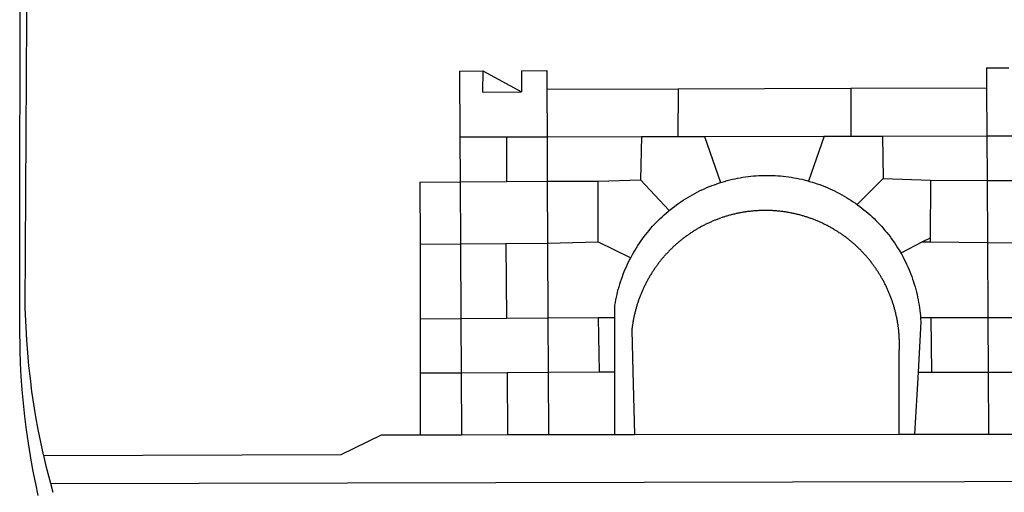
# Model space of a CAD drawing. Extents: x 190141 to 190364, y 1666889 to 1667204.
# Drawn here: x 190253 to 190258, y 1666930 to 1666933 of the extents above; entities that cross this region are included whole.
import ezdxf

# ---------------------------------------------------------------- set-up
doc = ezdxf.new("R2010")
doc.units = 0
doc.header["$LTSCALE"] = 0.5
doc.header["$MEASUREMENT"] = 0
doc.layers.add('BRAZAO', color=7, linetype='CONTINUOUS')

# ---------------------------------------------------------------- blocks, each defined once
blk = doc.blocks.new('Logo_Prefeitura')
at = {"layer": 'BRAZAO'}
for points in [[(-453.52, -528.75), (-454.78, -520.93), (-455.95, -512.76), (-456.98, -504.59), (-457.86, -496.39), (-458.6, -488.18), (-459.19, -479.96), (-459.65, -471.73), (-459.96, -463.49), (-460.15, -449.73), (-459.77, -187.86)], [(-445.37, -528.71), (-445.48, -528.25), (-447.17, -520.49), (-448.73, -512.7), (-450.15, -504.89), (-451.44, -497.05), (-452.59, -489.19), (-453.6, -481.31), (-454.47, -473.42), (-455.21, -465.51), (-455.8, -457.59), (-456.26, -449.66), (-456.69, -437.88), (-455.36, -187.88)], [(134.32, -289.98), (134.39, -302.22)], [(134.32, -289.98), (147.98, -290)], [(-189.79, -291.99), (-175.39, -291.91)], [(-189.79, -291.99), (-189.56, -332.5)], [(-175.39, -291.91), (-175.53, -304.88)], [(-175.39, -291.91), (-151.58, -304.77)], [(-151.64, -291.79), (-136.04, -291.71)], [(-151.64, -291.79), (-151.59, -301.68)], [(-136.04, -291.71), (-135.99, -303.14)], [(-151.59, -301.68), (-151.58, -304.77)], [(-55.37, -302.86), (50.83, -302.5)], [(50.83, -302.5), (50.79, -332.04)], [(50.83, -302.5), (134.39, -302.22)], [(134.39, -302.22), (134.54, -331.88)], [(-175.53, -304.88), (-151.58, -304.77)], [(-135.99, -303.14), (-55.37, -302.86)], [(-135.99, -303.14), (-135.87, -332.4)], [(-55.37, -302.86), (-55.41, -332.25)], [(-189.56, -332.5), (-160.78, -332.45)], [(-189.56, -332.5), (-189.39, -360.2)], [(-160.78, -332.45), (-160.88, -360.02)], [(-160.78, -332.45), (-135.87, -332.4)], [(-135.87, -332.4), (-77.8, -332.29)], [(-135.87, -332.4), (-135.75, -359.86)], [(-77.8, -332.29), (-78.41, -358.86)], [(-77.8, -332.29), (-55.41, -332.25)], [(-55.41, -332.25), (-39.09, -332.21)], [(-39.09, -332.21), (34.54, -332.07)], [(-39.09, -332.21), (-29.27, -360.64)], [(34.54, -332.07), (24.82, -359.7)], [(34.54, -332.07), (50.79, -332.04)], [(50.79, -332.04), (70.39, -332)], [(70.39, -332), (134.54, -331.88)], [(70.39, -332), (70.81, -358.13)], [(134.54, -331.88), (160.18, -331.83)], [(134.54, -331.88), (134.69, -359.32)], [(-29.27, -360.64), (-28.33, -360.34), (-26.74, -359.87), (-25.15, -359.43), (-23.55, -359.02), (-21.94, -358.63), (-20.33, -358.27), (-18.71, -357.94), (-17.08, -357.64), (-15.45, -357.37), (-13.82, -357.13), (-12.18, -356.91), (-10.54, -356.72), (-8.9, -356.56), (-7.25, -356.43), (-5.6, -356.33), (-3.95, -356.26), (-2.3, -356.22), (-0.64, -356.2), (-0.64, -356.2), (1.01, -356.22), (2.66, -356.26), (4.31, -356.33), (5.96, -356.43), (7.61, -356.56), (9.25, -356.72), (10.9, -356.91), (12.53, -357.12), (14.17, -357.37), (15.8, -357.64), (17.42, -357.94), (19.04, -358.27), (20.66, -358.63), (22.26, -359.02), (23.86, -359.43), (24.82, -359.7)], [(-214.05, -360.35), (-189.39, -360.2)], [(-214.05, -360.35), (-214.01, -398.6)], [(-189.39, -360.2), (-160.88, -360.02)], [(-189.39, -360.2), (-189.17, -398.37)], [(-160.88, -360.02), (-135.75, -359.86)], [(-135.75, -359.86), (-104.48, -359.67)], [(-135.75, -359.86), (-135.59, -397.88)], [(-104.57, -397.01), (-104.48, -359.67)], [(-104.48, -359.67), (-78.41, -358.86)], [(-78.41, -358.86), (-60.85, -377.83)], [(-60.85, -377.83), (-60.23, -377.31), (-58.93, -376.28), (-57.62, -375.28), (-56.29, -374.29), (-54.95, -373.33), (-53.59, -372.4), (-52.21, -371.49), (-50.82, -370.6), (-49.41, -369.73), (-47.98, -368.89), (-46.54, -368.08), (-45.09, -367.29), (-43.63, -366.53), (-42.15, -365.79), (-40.66, -365.08), (-39.15, -364.39), (-37.64, -363.73), (-36.11, -363.1), (-34.57, -362.49), (-33.03, -361.92), (-31.47, -361.36), (-29.9, -360.84), (-29.27, -360.64)], [(24.82, -359.7), (25.46, -359.87), (27.04, -360.34), (28.62, -360.84), (30.18, -361.36), (31.74, -361.91), (33.29, -362.49), (34.83, -363.1), (36.35, -363.73), (37.87, -364.39), (39.37, -365.08), (40.86, -365.79), (42.34, -366.53), (43.81, -367.29), (45.26, -368.08), (46.7, -368.89), (48.12, -369.73), (49.53, -370.59), (50.92, -371.48), (52.3, -372.4), (53.66, -373.33), (54.79, -374.14)], [(70.81, -358.13), (54.79, -374.14)], [(70.81, -358.13), (99.78, -359.19)], [(99.78, -359.19), (99.66, -394.77)], [(99.78, -359.19), (134.69, -359.32)], [(134.69, -359.32), (134.89, -397.48)], [(134.69, -359.32), (160.07, -359.42)], [(54.79, -374.14), (55.01, -374.29), (56.34, -375.27), (57.65, -376.28), (58.94, -377.31), (60.22, -378.36), (61.47, -379.44), (62.71, -380.53), (63.93, -381.65), (65.13, -382.79), (66.3, -383.94), (67.46, -385.12), (68.6, -386.32), (69.72, -387.54), (70.81, -388.78), (71.88, -390.03), (72.93, -391.31), (73.96, -392.6), (74.97, -393.92), (75.95, -395.24), (76.91, -396.59), (77.84, -397.95), (78.76, -399.33), (79.64, -400.72), (80.51, -402.13), (81.34, -403.56), (81.59, -404)], [(-84.44, -406.86), (-84.23, -406.45), (-83.44, -405), (-82.63, -403.56), (-81.79, -402.14), (-80.93, -400.73), (-80.04, -399.33), (-79.13, -397.96), (-78.19, -396.59), (-77.23, -395.25), (-76.25, -393.92), (-75.25, -392.61), (-74.22, -391.31), (-73.17, -390.04), (-72.09, -388.78), (-71, -387.54), (-69.88, -386.32), (-68.75, -385.13), (-67.59, -383.95), (-66.41, -382.79), (-65.21, -381.65), (-63.99, -380.53), (-62.76, -379.44), (-61.5, -378.36), (-60.85, -377.83)], [(79.13, -443.92), (79.06, -443.61), (78.95, -443.09), (78.84, -442.57), (78.72, -442.05), (78.6, -441.53), (78.48, -441.01), (78.35, -440.49), (78.22, -439.97), (78.09, -439.45), (77.95, -438.94), (77.81, -438.42), (77.67, -437.91), (77.53, -437.39), (77.38, -436.88), (77.22, -436.37), (77.07, -435.86), (76.91, -435.35), (76.74, -434.84), (76.58, -434.33), (76.41, -433.83), (76.23, -433.32), (76.06, -432.82), (75.88, -432.32), (75.7, -431.81), (75.51, -431.31), (75.32, -430.81), (75.13, -430.32), (74.93, -429.82), (74.73, -429.32), (74.53, -428.83), (74.33, -428.34), (74.12, -427.85), (73.91, -427.36), (73.69, -426.87), (73.47, -426.38), (73.25, -425.89), (73.03, -425.41), (72.8, -424.93), (72.57, -424.44), (72.34, -423.96), (72.1, -423.49), (71.86, -423.01), (71.62, -422.53), (71.37, -422.06), (71.12, -421.59), (70.87, -421.12), (70.62, -420.65), (70.36, -420.18), (70.1, -419.71), (69.83, -419.25), (69.57, -418.79), (69.3, -418.33), (69.02, -417.87), (68.75, -417.41), (68.47, -416.96), (68.19, -416.5), (67.9, -416.05), (67.61, -415.6), (67.32, -415.15), (67.03, -414.71), (66.73, -414.26), (66.44, -413.82), (66.13, -413.38), (65.83, -412.94), (65.52, -412.51), (65.21, -412.07), (64.9, -411.64), (64.58, -411.21), (64.26, -410.78), (63.94, -410.36), (63.62, -409.93), (63.29, -409.51), (62.96, -409.09), (62.63, -408.67), (62.29, -408.26), (61.95, -407.84), (61.61, -407.43), (61.27, -407.02), (60.92, -406.62), (60.57, -406.21), (60.22, -405.81), (59.87, -405.41), (59.51, -405.01), (59.15, -404.62), (58.79, -404.23), (58.43, -403.84), (58.06, -403.45), (57.69, -403.06), (57.32, -402.68), (56.95, -402.3), (56.57, -401.92), (56.19, -401.54), (55.81, -401.17), (55.43, -400.8), (55.04, -400.43), (54.65, -400.06), (54.26, -399.7), (53.87, -399.34), (53.47, -398.98), (53.07, -398.62), (52.67, -398.27), (52.27, -397.92), (51.87, -397.57), (51.46, -397.23), (51.05, -396.88), (50.64, -396.54), (50.22, -396.21), (49.81, -395.87), (49.39, -395.54), (48.97, -395.21), (48.55, -394.88), (48.13, -394.56), (47.7, -394.24), (47.27, -393.92), (46.84, -393.6), (46.41, -393.29), (45.97, -392.98), (45.54, -392.67), (45.1, -392.37), (44.66, -392.07), (44.22, -391.77), (43.77, -391.47), (43.32, -391.18), (42.88, -390.89), (42.43, -390.6), (41.97, -390.32), (41.52, -390.03), (41.07, -389.76), (40.61, -389.48), (40.15, -389.21), (39.69, -388.94), (39.23, -388.67), (38.76, -388.41), (38.3, -388.15), (37.83, -387.89), (37.36, -387.64), (36.89, -387.38), (36.41, -387.14), (35.94, -386.89), (35.46, -386.65), (34.99, -386.41), (34.51, -386.17), (34.03, -385.94), (33.55, -385.71), (33.06, -385.48), (32.58, -385.26), (32.09, -385.04), (31.6, -384.82), (31.12, -384.61), (30.63, -384.4), (30.13, -384.19), (29.64, -383.98), (29.15, -383.78), (28.65, -383.59), (28.15, -383.39), (27.66, -383.2), (27.16, -383.01), (26.66, -382.82), (26.15, -382.64), (25.65, -382.46), (25.15, -382.29), (24.64, -382.12), (24.13, -381.95), (23.63, -381.78), (23.12, -381.62), (22.61, -381.46), (22.1, -381.3), (21.59, -381.15), (21.07, -381), (20.56, -380.86), (20.05, -380.71), (19.53, -380.57), (19.01, -380.44), (18.5, -380.31), (17.98, -380.18), (17.46, -380.05), (16.94, -379.93), (16.42, -379.81), (15.9, -379.69), (15.38, -379.58), (14.86, -379.47), (14.33, -379.36), (13.81, -379.26), (13.28, -379.16), (12.76, -379.07), (12.23, -378.98), (11.71, -378.89), (11.18, -378.8), (10.65, -378.72), (10.12, -378.64), (9.59, -378.57), (9.07, -378.49), (8.54, -378.43), (8.01, -378.36), (7.48, -378.3), (6.95, -378.24), (6.41, -378.19), (5.88, -378.14), (5.35, -378.09), (4.82, -378.04), (4.29, -378.01), (3.75, -377.97), (3.22, -377.93), (2.69, -377.9), (2.15, -377.88), (1.62, -377.85), (1.09, -377.83), (0.55, -377.82), (0.02, -377.8), (-0.51, -377.79), (-1.05, -377.79), (-1.58, -377.78), (-1.58, -377.78), (-2.11, -377.79), (-2.65, -377.79), (-3.18, -377.8), (-3.72, -377.81), (-4.25, -377.82), (-4.78, -377.84), (-5.32, -377.86), (-5.85, -377.89), (-6.38, -377.92), (-6.92, -377.95), (-7.45, -377.98), (-7.98, -378.02), (-8.51, -378.06), (-9.05, -378.11), (-9.58, -378.16), (-10.11, -378.21), (-10.64, -378.27), (-11.17, -378.33), (-11.7, -378.39), (-12.23, -378.45), (-12.76, -378.52), (-13.29, -378.6), (-13.82, -378.67), (-14.34, -378.75), (-14.87, -378.84), (-15.4, -378.92), (-15.92, -379.01), (-16.45, -379.11), (-16.97, -379.2), (-17.5, -379.3), (-18.02, -379.41), (-18.55, -379.51), (-19.07, -379.63), (-19.59, -379.74), (-20.11, -379.86), (-20.63, -379.98), (-21.15, -380.1), (-21.67, -380.23), (-22.19, -380.36), (-22.7, -380.49), (-23.22, -380.63), (-23.73, -380.77), (-24.25, -380.91), (-24.76, -381.06), (-25.27, -381.21), (-25.78, -381.37), (-26.29, -381.52), (-26.8, -381.68), (-27.31, -381.85), (-27.82, -382.01), (-28.33, -382.19), (-28.83, -382.36), (-29.33, -382.54), (-29.84, -382.72), (-30.34, -382.9), (-30.84, -383.09), (-31.34, -383.28), (-31.83, -383.47), (-32.33, -383.67), (-32.83, -383.86), (-33.32, -384.07), (-33.81, -384.27), (-34.3, -384.48), (-34.79, -384.7), (-35.28, -384.91), (-35.77, -385.13), (-36.25, -385.35), (-36.74, -385.58), (-37.22, -385.8), (-37.7, -386.03), (-38.18, -386.27), (-38.66, -386.51), (-39.14, -386.75), (-39.61, -386.99), (-40.09, -387.24), (-40.56, -387.49), (-41.03, -387.74), (-41.5, -387.99), (-41.96, -388.25), (-42.43, -388.52), (-42.89, -388.78), (-43.35, -389.05), (-43.81, -389.32), (-44.27, -389.59), (-44.73, -389.87), (-45.18, -390.15), (-45.64, -390.43), (-46.09, -390.72), (-46.54, -391.01), (-46.98, -391.3), (-47.43, -391.59), (-47.87, -391.89), (-48.32, -392.19), (-48.75, -392.49), (-49.19, -392.8), (-49.63, -393.11), (-50.06, -393.42), (-50.49, -393.73), (-50.92, -394.05), (-51.35, -394.37), (-51.78, -394.69), (-52.2, -395.01), (-52.62, -395.34), (-53.04, -395.67), (-53.46, -396.01), (-53.87, -396.34), (-54.29, -396.68), (-54.7, -397.02), (-55.1, -397.37), (-55.51, -397.71), (-55.91, -398.06), (-56.31, -398.41), (-56.71, -398.77), (-57.11, -399.13), (-57.51, -399.49), (-57.9, -399.85), (-58.29, -400.21), (-58.68, -400.58), (-59.06, -400.95), (-59.44, -401.32), (-59.82, -401.7), (-60.2, -402.07), (-60.58, -402.45), (-60.95, -402.83), (-61.32, -403.22), (-61.69, -403.61), (-62.05, -403.99), (-62.42, -404.39), (-62.78, -404.78), (-63.14, -405.18), (-63.49, -405.57), (-63.84, -405.98), (-64.19, -406.38), (-64.54, -406.78), (-64.89, -407.19), (-65.23, -407.6), (-65.57, -408.01), (-65.91, -408.43), (-66.24, -408.84), (-66.57, -409.26), (-66.9, -409.68), (-67.23, -410.1), (-67.55, -410.53), (-67.87, -410.96), (-68.19, -411.38), (-68.5, -411.82), (-68.82, -412.25), (-69.12, -412.68), (-69.43, -413.12), (-69.74, -413.56), (-70.04, -414), (-70.33, -414.44), (-70.63, -414.89), (-70.92, -415.34), (-71.21, -415.78), (-71.5, -416.23), (-71.78, -416.69), (-72.06, -417.14), (-72.34, -417.6), (-72.61, -418.05), (-72.89, -418.51), (-73.16, -418.97), (-73.42, -419.44), (-73.68, -419.9), (-73.94, -420.37), (-74.2, -420.84), (-74.45, -421.31), (-74.71, -421.78), (-74.95, -422.25), (-75.2, -422.73), (-75.44, -423.2), (-75.68, -423.68), (-75.91, -424.16), (-76.14, -424.64), (-76.37, -425.12), (-76.6, -425.6), (-76.82, -426.09), (-77.04, -426.58), (-77.26, -427.06), (-77.47, -427.55), (-77.68, -428.05), (-77.89, -428.54), (-78.09, -429.03), (-78.29, -429.53), (-78.49, -430.02), (-78.69, -430.52), (-78.88, -431.02), (-79.06, -431.52), (-79.25, -432.02), (-79.43, -432.52), (-79.61, -433.02), (-79.78, -433.53), (-79.96, -434.03), (-80.12, -434.54), (-80.29, -435.05), (-80.45, -435.56), (-80.61, -436.07), (-80.76, -436.58), (-80.92, -437.09), (-81.06, -437.6), (-81.21, -438.12), (-81.35, -438.63), (-81.49, -439.15), (-81.62, -439.66), (-81.76, -440.18), (-81.88, -440.7), (-82.01, -441.22), (-82.13, -441.74), (-82.25, -442.26), (-82.36, -442.78), (-82.48, -443.3), (-82.58, -443.81)], [(-214.01, -398.6), (-189.17, -398.37)], [(-214.01, -398.6), (-213.97, -444.68)], [(-189.17, -398.37), (-161.16, -398.12)], [(-189.17, -398.37), (-188.9, -444.51)], [(-161.16, -398.12), (-135.59, -397.88)], [(-161.16, -398.12), (-160.87, -444.33)], [(-135.59, -397.88), (-104.57, -397.01)], [(-135.59, -397.88), (-135.4, -444.16)], [(-104.57, -397.01), (-84.44, -406.86)], [(94.98, -397.16), (81.59, -404)], [(99.66, -394.77), (94.98, -397.16)], [(94.98, -397.16), (99.65, -397.2)], [(99.66, -394.77), (99.65, -397.2)], [(99.65, -397.2), (134.89, -397.48)], [(134.89, -397.48), (159.82, -397.68)], [(134.89, -397.48), (135.14, -443.93)], [(81.59, -404), (82.16, -405), (82.95, -406.45), (83.71, -407.92), (84.44, -409.39), (85.16, -410.89), (85.84, -412.39), (86.5, -413.91), (87.13, -415.43), (87.74, -416.97), (88.31, -418.52), (88.86, -420.08), (89.39, -421.64), (89.88, -423.22), (90.35, -424.8), (90.79, -426.4), (91.21, -428), (91.59, -429.6), (91.95, -431.22), (92.28, -432.84), (92.58, -434.46), (92.85, -436.09), (93.09, -437.73), (93.31, -439.37), (93.49, -441.01), (93.65, -442.65), (93.75, -443.92)], [(-94.14, -443.89), (-94.13, -436.1), (-93.86, -434.47), (-93.56, -432.84), (-93.23, -431.22), (-92.87, -429.61), (-92.49, -428), (-92.08, -426.4), (-91.64, -424.81), (-91.17, -423.23), (-90.67, -421.65), (-90.15, -420.08), (-89.6, -418.52), (-89.02, -416.98), (-88.41, -415.44), (-87.78, -413.91), (-87.12, -412.39), (-86.44, -410.89), (-85.73, -409.4), (-84.99, -407.92), (-84.44, -406.86)], [(-188.9, -444.51), (-213.97, -444.68)], [(-213.97, -444.68), (-213.94, -477.83)], [(-160.87, -444.33), (-188.9, -444.51)], [(-188.9, -444.51), (-188.7, -477.67)], [(-135.4, -444.16), (-160.87, -444.33)], [(-104.38, -443.96), (-135.4, -444.16)], [(-135.4, -444.16), (-135.26, -477.32)], [(-94.14, -443.89), (-104.38, -443.96)], [(-104.38, -443.96), (-103.84, -477.11)], [(-94.16, -477.05), (-94.14, -443.89)], [(-82.58, -443.81), (-82.69, -444.35), (-82.79, -444.87), (-82.89, -445.4), (-82.98, -445.92), (-83.07, -446.45), (-83.16, -446.97), (-83.25, -447.5), (-83.33, -448.03), (-83.41, -448.56), (-83.48, -449.09), (-83.55, -449.61), (-83.62, -450.14), (-83.68, -450.67), (-83.78, -451.54), (-83.16, -476.98)], [(80.63, -477.37), (80.67, -464.31), (80.69, -463.78), (80.71, -463.25), (80.73, -462.71), (80.74, -462.18), (80.75, -461.65), (80.76, -461.11), (80.77, -460.58), (80.77, -460.04), (80.76, -459.51), (80.76, -458.98), (80.75, -458.44), (80.73, -457.91), (80.71, -457.38), (80.69, -456.84), (80.67, -456.31), (80.64, -455.78), (80.61, -455.24), (80.58, -454.71), (80.54, -454.18), (80.5, -453.65), (80.45, -453.11), (80.41, -452.58), (80.35, -452.05), (80.3, -451.52), (80.24, -450.99), (80.18, -450.46), (80.11, -449.93), (80.04, -449.4), (79.97, -448.87), (79.9, -448.34), (79.82, -447.81), (79.73, -447.29), (79.65, -446.76), (79.56, -446.23), (79.47, -445.71), (79.37, -445.18), (79.27, -444.66), (79.17, -444.13), (79.13, -443.92)], [(93.75, -443.92), (93.78, -444.3), (93.9, -446.3), (92.2, -477.36)], [(100.14, -443.93), (93.75, -443.92)], [(135.14, -443.93), (100.14, -443.93)], [(100.14, -443.93), (100.38, -477.35)], [(160.19, -443.94), (135.14, -443.93)], [(135.14, -443.93), (135.32, -477.32)], [(-213.94, -477.83), (-188.7, -477.67)], [(-213.94, -477.83), (-213.9, -515.84)], [(-188.7, -477.67), (-160.5, -477.48)], [(-188.7, -477.67), (-188.48, -515.81)], [(-160.5, -477.48), (-135.26, -477.32)], [(-160.5, -477.48), (-160.31, -515.78)], [(-135.26, -477.32), (-103.84, -477.11)], [(-135.26, -477.32), (-135.1, -515.75)], [(-103.84, -477.11), (-94.16, -477.05)], [(-94.19, -515.71), (-94.16, -477.05)], [(-83.16, -476.98), (-82.21, -515.7)], [(80.51, -515.52), (80.63, -477.37)], [(92.2, -477.36), (90.12, -515.51)], [(92.2, -477.36), (100.38, -477.35)], [(100.38, -477.35), (135.32, -477.32)], [(135.32, -477.32), (160.73, -477.3)], [(135.32, -477.32), (135.52, -515.46)], [(-445.37, -528.71), (-262.56, -528.04), (-237.62, -515.87), (-213.9, -515.84)], [(-213.9, -515.84), (-188.48, -515.81)], [(-188.48, -515.81), (-160.31, -515.78)], [(-160.31, -515.78), (-135.1, -515.75)], [(-135.1, -515.75), (-94.19, -515.71)], [(-94.19, -515.71), (-82.21, -515.7)], [(-82.21, -515.7), (80.51, -515.52)], [(80.51, -515.52), (90.12, -515.51)], [(90.12, -515.51), (135.52, -515.46)], [(135.52, -515.46), (160.81, -515.43)], [(-450.3, -545.86), (-450.43, -545.27), (-452.02, -537.18), (-453.47, -529.06), (-453.52, -528.75)], [(-441.09, -545.84), (-441.68, -543.67), (-443.65, -535.98), (-445.37, -528.71)], [(15.02, -544.89), (437.79, -544.01)], [(-448.69, -553.33), (-450.3, -545.86)], [(-441.09, -545.84), (15.02, -544.89)], [(-439.59, -551.34), (-441.09, -545.84)]]:
    blk.add_lwpolyline(points, dxfattribs=at)

msp = doc.modelspace()

# ---------------------------------------------------------------- block references
at = {"layer": 'BRAZAO', "linetype": 'Continuous', "xscale": 0.007459130196366459, "yscale": 0.007459130138158798, "zscale": 0.00745913024731101}
msp.add_blockref('Logo_Prefeitura', (190256.4782, 1666934.5265), dxfattribs=at)

doc.saveas('drawing.dxf')
